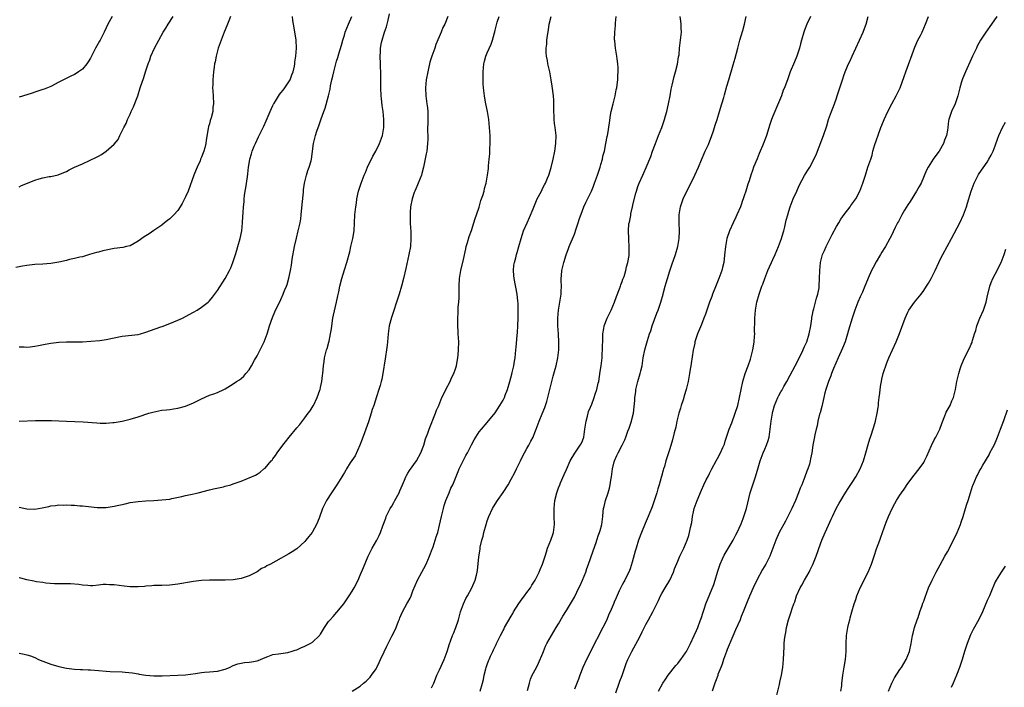
# Model space of a CAD drawing. Units: inches. Extents: x 2568000 to 2571000, y 1503000 to 1506000.
# Drawn here: x 2570507 to 2570755, y 1504604 to 1504772 of the extents above; entities that cross this region are included whole.
import ezdxf

# ---------------------------------------------------------------- set-up
doc = ezdxf.new("R2010")
doc.units = ezdxf.units.IN
doc.header["$MEASUREMENT"] = 0
doc.layers.add('LD25681503_10ft', color=72, linetype='Continuous')

msp = doc.modelspace()

# ---------------------------------------------------------------- linework, layer by layer
at = {"layer": 'LD25681503_10ft'}
for points, elevation in [([(2570560.34, 1504773), (2570559.88, 1504771.88), (2570559.41, 1504770.59), (2570558.72, 1504769), (2570557.91, 1504767), (2570557.22, 1504765), (2570556.69, 1504763), (2570556.44, 1504761.56), (2570556.3, 1504761), (2570556.16, 1504760.16), (2570556.02, 1504759), (2570555.84, 1504757), (2570555.81, 1504755.81), (2570555.8, 1504755), (2570555.87, 1504754.13), (2570555.92, 1504753), (2570556.03, 1504751), (2570555.89, 1504750.11), (2570555.82, 1504749), (2570555.44, 1504747.44), (2570555.21, 1504746.79), (2570555, 1504745.93), (2570554.77, 1504745.23), (2570554.71, 1504744.71), (2570554.17, 1504741.83), (2570554.1, 1504741), (2570553.84, 1504739.84), (2570553.6, 1504739), (2570553.41, 1504738.59), (2570553, 1504737.51), (2570552.84, 1504737.16), (2570552.78, 1504737), (2570552.62, 1504736.62), (2570551.86, 1504735), (2570551.61, 1504734.39), (2570551.07, 1504733), (2570549.62, 1504729), (2570549, 1504727.54), (2570548.74, 1504727), (2570548.14, 1504725.86), (2570547.59, 1504725), (2570547, 1504724.1), (2570545.98, 1504723), (2570545.52, 1504722.48), (2570545, 1504722.01), (2570544.45, 1504721.55), (2570543.7, 1504721), (2570543, 1504720.43), (2570541, 1504719.02), (2570539.77, 1504718.23), (2570538.54, 1504717.46), (2570537, 1504716.35), (2570535, 1504715.23), (2570534.09, 1504715), (2570533.2, 1504714.8), (2570531, 1504714.52), (2570529, 1504714.14), (2570528.11, 1504713.89), (2570527, 1504713.61), (2570526.53, 1504713.47), (2570524.77, 1504713), (2570523, 1504712.46), (2570522.33, 1504712.33), (2570521, 1504711.97), (2570519.71, 1504711.71), (2570519, 1504711.51), (2570517, 1504711.09), (2570515, 1504710.78), (2570513, 1504710.6), (2570511, 1504710.46), (2570509, 1504710.25), (2570507.92, 1504710.08), (2570506.23, 1504709.77)], 10620), ([(2570507, 1504649.35), (2570509, 1504648.91), (2570511, 1504648.89), (2570512.8, 1504649.2), (2570514.48, 1504649.52), (2570515, 1504649.67), (2570516.24, 1504649.76), (2570517, 1504649.91), (2570518.13, 1504649.87), (2570519, 1504649.96), (2570520.15, 1504649.85), (2570521, 1504649.86), (2570522.29, 1504649.71), (2570523, 1504649.67), (2570524.5, 1504649.5), (2570526.69, 1504649.31), (2570527, 1504649.29), (2570528.71, 1504649.29), (2570529, 1504649.31), (2570531, 1504649.6), (2570533.77, 1504650.23), (2570535, 1504650.49), (2570537, 1504650.81), (2570539, 1504650.99), (2570541, 1504651.06), (2570543, 1504651.16), (2570545, 1504651.41), (2570545.5, 1504651.5), (2570548.01, 1504652.01), (2570549, 1504652.26), (2570550.61, 1504652.61), (2570552.17, 1504653), (2570555, 1504653.75), (2570556.01, 1504653.99), (2570558.5, 1504654.5), (2570559, 1504654.62), (2570560.38, 1504655), (2570561, 1504655.2), (2570563, 1504655.94), (2570564.57, 1504656.57), (2570565, 1504656.71), (2570566.61, 1504657.39), (2570567, 1504657.63), (2570567.8, 1504658.2), (2570568.73, 1504659), (2570569, 1504659.2), (2570570.57, 1504661), (2570570.8, 1504661.2), (2570571, 1504661.5), (2570571.65, 1504662.35), (2570572.04, 1504663), (2570573.51, 1504665), (2570574.2, 1504665.8), (2570575.09, 1504667), (2570577, 1504669.3), (2570577.79, 1504670.21), (2570579, 1504671.83), (2570579.9, 1504673), (2570580.36, 1504673.64), (2570581.15, 1504674.85), (2570581.23, 1504675), (2570582.18, 1504677), (2570582.82, 1504678.82), (2570582.88, 1504679), (2570583, 1504679.5), (2570583.33, 1504681), (2570583.51, 1504682.49), (2570583.59, 1504683), (2570583.74, 1504685), (2570583.91, 1504686.09), (2570584.01, 1504687), (2570584.33, 1504688.33), (2570584.52, 1504689), (2570584.65, 1504689.35), (2570585.11, 1504690.89), (2570585.15, 1504691.15), (2570585.54, 1504693), (2570585.73, 1504694.27), (2570585.8, 1504695), (2570586.12, 1504697), (2570586.27, 1504697.73), (2570587.04, 1504701), (2570587.37, 1504702.63), (2570587.61, 1504703.61), (2570587.89, 1504705), (2570588.38, 1504707), (2570589, 1504709.11), (2570589.65, 1504711), (2570590.36, 1504713.64), (2570590.63, 1504715), (2570591.1, 1504717), (2570591.43, 1504719), (2570591.55, 1504721), (2570591.64, 1504723), (2570591.7, 1504723.7), (2570591.85, 1504725), (2570592.03, 1504725.97), (2570592.17, 1504727), (2570592.6, 1504729), (2570593.21, 1504731), (2570593.99, 1504733), (2570594.31, 1504733.69), (2570594.86, 1504735), (2570596.21, 1504737.79), (2570596.89, 1504739), (2570597.87, 1504741), (2570598.58, 1504743), (2570598.91, 1504745), (2570598.92, 1504747), (2570598.75, 1504749), (2570598.54, 1504750.54), (2570598.32, 1504752.32), (2570598.26, 1504753), (2570598.17, 1504755), (2570598.18, 1504756.18), (2570598.17, 1504757), (2570598.19, 1504758.19), (2570598.1, 1504761), (2570598.05, 1504763), (2570598.09, 1504764.09), (2570598.14, 1504765), (2570598.38, 1504766.38), (2570598.52, 1504767), (2570599.14, 1504769), (2570599.6, 1504770.4), (2570600.02, 1504772.02), (2570600.4, 1504773.6)], 10590), ([(2570615.07, 1504773), (2570614.31, 1504771), (2570613.83, 1504770.17), (2570613.38, 1504769), (2570612.09, 1504765.91), (2570611.79, 1504765), (2570611.05, 1504762.95), (2570610.58, 1504761.42), (2570610, 1504759), (2570609.61, 1504757), (2570609.44, 1504755), (2570609.54, 1504753), (2570609.81, 1504751), (2570609.92, 1504749.92), (2570610.04, 1504749), (2570610.04, 1504748.04), (2570610.07, 1504747), (2570610.06, 1504745.94), (2570609.99, 1504745), (2570609.97, 1504743.97), (2570610, 1504743), (2570610, 1504742), (2570609.98, 1504741), (2570609.75, 1504739), (2570609.64, 1504738.36), (2570608.95, 1504735), (2570608.55, 1504733.45), (2570608.41, 1504733), (2570608.01, 1504732.01), (2570607.62, 1504731), (2570607.44, 1504730.56), (2570607, 1504729.58), (2570606.76, 1504729), (2570606.63, 1504728.63), (2570606.09, 1504727), (2570605.69, 1504725), (2570605.6, 1504723.6), (2570605.55, 1504723), (2570605.6, 1504721), (2570605.67, 1504719.67), (2570605.73, 1504719), (2570605.75, 1504717.75), (2570605.78, 1504717), (2570605.63, 1504715), (2570605.28, 1504713), (2570605, 1504711.81), (2570604.48, 1504709.52), (2570603.93, 1504707), (2570603.43, 1504705), (2570602.84, 1504703), (2570602.17, 1504701), (2570601.34, 1504698.66), (2570600.84, 1504697.16), (2570600.3, 1504695), (2570600.06, 1504693), (2570599.89, 1504691), (2570599.8, 1504690.2), (2570599.62, 1504689), (2570599.33, 1504687.33), (2570599.27, 1504686.73), (2570598.72, 1504683), (2570598.42, 1504681.58), (2570598.28, 1504681), (2570598.01, 1504680.01), (2570597.71, 1504679), (2570597.11, 1504677.11), (2570596.41, 1504675), (2570596.04, 1504673.96), (2570595.78, 1504673), (2570595.11, 1504670.89), (2570594.44, 1504669), (2570594.1, 1504668.1), (2570593.52, 1504666.48), (2570592.91, 1504665), (2570591.68, 1504662.32), (2570590.5, 1504660.5), (2570589.57, 1504659), (2570589.36, 1504658.64), (2570589, 1504658.07), (2570588.62, 1504657.38), (2570588.36, 1504657), (2570587.09, 1504655), (2570585.77, 1504653), (2570584.51, 1504651), (2570583.98, 1504650.02), (2570583.52, 1504649), (2570582.61, 1504646.61), (2570581.95, 1504645), (2570581, 1504643.13), (2570580.92, 1504643), (2570580.03, 1504641.97), (2570579.28, 1504641), (2570579, 1504640.69), (2570577, 1504638.89), (2570575.86, 1504638.14), (2570575, 1504637.56), (2570571.74, 1504635.74), (2570570.35, 1504635), (2570569.44, 1504634.56), (2570569, 1504634.27), (2570568.13, 1504633.87), (2570567, 1504633.08), (2570565, 1504632.05), (2570563.52, 1504631.52), (2570563, 1504631.36), (2570561, 1504631.02), (2570559, 1504630.93), (2570557, 1504630.95), (2570555, 1504630.99), (2570553, 1504630.91), (2570551, 1504630.65), (2570547, 1504629.97), (2570545, 1504629.72), (2570543, 1504629.61), (2570541.61, 1504629.61), (2570541, 1504629.59), (2570540.48, 1504629.52), (2570539, 1504629.46), (2570538.6, 1504629.4), (2570537, 1504629.28), (2570535, 1504629.29), (2570533.48, 1504629.48), (2570531, 1504629.81), (2570529.81, 1504629.81), (2570529, 1504629.86), (2570528.17, 1504629.83), (2570527, 1504629.67), (2570525.57, 1504629.57), (2570525, 1504629.56), (2570524.36, 1504629.64), (2570523, 1504629.74), (2570522.12, 1504629.88), (2570519.94, 1504630.06), (2570519, 1504630.07), (2570517, 1504630.04), (2570515.96, 1504630.04), (2570513.78, 1504630.22), (2570513, 1504630.36), (2570511.43, 1504630.57), (2570510.74, 1504630.74), (2570509, 1504631.03), (2570507.46, 1504631.46), (2570507, 1504631.58)], 10580), ([(2570507, 1504612.6), (2570508.34, 1504612.34), (2570509, 1504612.19), (2570509.89, 1504611.89), (2570511, 1504611.45), (2570511.93, 1504611), (2570513, 1504610.55), (2570515, 1504609.8), (2570517, 1504609.21), (2570519, 1504608.78), (2570521, 1504608.52), (2570522.46, 1504608.46), (2570523, 1504608.42), (2570524.39, 1504608.39), (2570525, 1504608.36), (2570527, 1504608.22), (2570529, 1504608.03), (2570529.97, 1504607.96), (2570533, 1504607.84), (2570533.79, 1504607.79), (2570535.59, 1504607.59), (2570537, 1504607.34), (2570537.31, 1504607.31), (2570539, 1504607.06), (2570541, 1504606.9), (2570543.12, 1504606.88), (2570547.01, 1504606.99), (2570549, 1504607.12), (2570551.47, 1504607.47), (2570553, 1504607.74), (2570553.76, 1504607.76), (2570555, 1504607.88), (2570557, 1504608.02), (2570559, 1504608.55), (2570560.06, 1504609), (2570561, 1504609.45), (2570562.14, 1504609.86), (2570563, 1504610.07), (2570563.79, 1504610.21), (2570565, 1504610.3), (2570565.58, 1504610.42), (2570567, 1504610.67), (2570567.24, 1504610.76), (2570569, 1504611.49), (2570569.73, 1504611.73), (2570571, 1504612.22), (2570572.4, 1504612.4), (2570573, 1504612.53), (2570574.76, 1504612.76), (2570575, 1504612.8), (2570575.62, 1504613), (2570576.64, 1504613.36), (2570577, 1504613.45), (2570578.05, 1504613.95), (2570579, 1504614.32), (2570580.38, 1504615), (2570581, 1504615.38), (2570582.74, 1504617), (2570582.85, 1504617.15), (2570583, 1504617.39), (2570583.97, 1504619), (2570585, 1504620.52), (2570585.38, 1504621), (2570586.17, 1504621.83), (2570587.12, 1504622.88), (2570588.87, 1504625), (2570589.72, 1504626.28), (2570590.24, 1504627), (2570591, 1504628.22), (2570591.46, 1504629), (2570592.45, 1504631), (2570593, 1504632.23), (2570593.83, 1504634.17), (2570595.02, 1504637), (2570595.67, 1504638.33), (2570596.03, 1504639), (2570597.16, 1504641), (2570597.76, 1504642.24), (2570598.08, 1504643), (2570598.69, 1504644.69), (2570599.42, 1504646.58), (2570599.57, 1504647), (2570600.58, 1504649), (2570601, 1504649.63), (2570601.49, 1504650.51), (2570601.71, 1504651), (2570602.79, 1504653), (2570603, 1504653.46), (2570603.62, 1504655), (2570604.13, 1504656.13), (2570604.48, 1504657), (2570604.65, 1504657.35), (2570605, 1504657.89), (2570605.42, 1504658.58), (2570607.18, 1504661), (2570608.29, 1504663), (2570609.03, 1504665), (2570609.47, 1504666.53), (2570610.03, 1504668.03), (2570610.34, 1504669), (2570611.94, 1504673), (2570612.23, 1504673.77), (2570612.78, 1504675), (2570613.59, 1504677), (2570614.2, 1504678.2), (2570614.56, 1504679), (2570615.64, 1504681), (2570616.04, 1504681.96), (2570616.6, 1504683), (2570617, 1504684.19), (2570617.25, 1504685), (2570617.48, 1504686.52), (2570617.6, 1504687), (2570617.69, 1504687.69), (2570617.78, 1504689), (2570617.81, 1504691), (2570617.72, 1504693), (2570617.59, 1504695.59), (2570617.58, 1504697), (2570617.71, 1504698.29), (2570617.71, 1504699.71), (2570617.85, 1504701), (2570617.92, 1504702.08), (2570617.9, 1504703.9), (2570617.91, 1504705), (2570618, 1504707), (2570618.32, 1504709), (2570619, 1504711.75), (2570619.58, 1504714.42), (2570619.73, 1504715), (2570620.04, 1504716.04), (2570620.44, 1504717.56), (2570621, 1504719.08), (2570621.62, 1504721), (2570621.94, 1504722.06), (2570622.3, 1504723), (2570622.95, 1504724.95), (2570623.4, 1504726.6), (2570623.58, 1504727), (2570623.9, 1504727.9), (2570624.2, 1504729), (2570624.35, 1504729.65), (2570624.71, 1504731), (2570625.06, 1504733), (2570625.29, 1504734.71), (2570625.34, 1504735.34), (2570625.51, 1504737), (2570625.63, 1504738.37), (2570625.65, 1504739.65), (2570625.73, 1504741), (2570625.75, 1504742.25), (2570625.72, 1504743), (2570625.6, 1504745), (2570625.39, 1504747), (2570625.07, 1504749), (2570624.66, 1504751), (2570624.42, 1504752.42), (2570624.3, 1504753), (2570624.08, 1504755), (2570624, 1504756), (2570623.96, 1504757), (2570623.98, 1504758.02), (2570623.96, 1504759), (2570624.18, 1504761), (2570624.33, 1504761.67), (2570624.69, 1504763), (2570625, 1504763.77), (2570626, 1504766), (2570626.37, 1504767), (2570626.84, 1504768.84), (2570626.92, 1504769.08), (2570627, 1504769.5), (2570627.51, 1504771.51), (2570627.98, 1504773)], 10570), ([(2570530.44, 1504773), (2570529.42, 1504771), (2570529, 1504770.07), (2570528.49, 1504769), (2570527.42, 1504767), (2570527.26, 1504766.74), (2570526.27, 1504765), (2570525, 1504762.44), (2570524.46, 1504761.54), (2570524.08, 1504761), (2570523, 1504759.72), (2570522.01, 1504759), (2570521.4, 1504758.6), (2570521, 1504758.36), (2570520.07, 1504757.93), (2570518.19, 1504757), (2570517, 1504756.38), (2570515, 1504755.37), (2570513.33, 1504754.67), (2570513, 1504754.55), (2570511, 1504753.88), (2570510.32, 1504753.68), (2570509, 1504753.24), (2570507, 1504752.63)], 10640), ([(2570507, 1504730.06), (2570507.64, 1504730.36), (2570509.18, 1504731), (2570511, 1504731.73), (2570512.05, 1504732.05), (2570513, 1504732.31), (2570514.63, 1504732.63), (2570515, 1504732.68), (2570516.91, 1504733.09), (2570517, 1504733.12), (2570519, 1504733.95), (2570519.68, 1504734.32), (2570520.99, 1504735), (2570523, 1504735.88), (2570526.51, 1504737.49), (2570527, 1504737.81), (2570527.83, 1504738.17), (2570529, 1504739), (2570531, 1504740.78), (2570532.02, 1504741.98), (2570532.41, 1504743), (2570533, 1504744.13), (2570533.39, 1504745), (2570533.97, 1504746.03), (2570534.33, 1504747), (2570535, 1504748.4), (2570535.27, 1504749), (2570535.83, 1504750.17), (2570536.91, 1504753), (2570537.56, 1504755), (2570538.44, 1504757.56), (2570538.92, 1504759), (2570539.54, 1504761), (2570539.94, 1504762.06), (2570540.26, 1504763), (2570541.14, 1504765), (2570542.2, 1504767), (2570543.35, 1504769), (2570544, 1504770), (2570544.6, 1504771), (2570545.82, 1504773)], 10630), ([(2570507, 1504689.73), (2570508.27, 1504689.73), (2570509, 1504689.7), (2570509.78, 1504689.78), (2570511, 1504689.94), (2570511.9, 1504690.1), (2570513.61, 1504690.39), (2570515, 1504690.64), (2570517, 1504690.91), (2570519.01, 1504691.01), (2570521, 1504691), (2570523, 1504691.02), (2570525.14, 1504691.14), (2570527.37, 1504691.37), (2570529, 1504691.63), (2570531, 1504692.03), (2570533, 1504692.41), (2570537, 1504692.85), (2570537.61, 1504693), (2570538.68, 1504693.32), (2570539, 1504693.42), (2570540.11, 1504693.89), (2570542.76, 1504694.76), (2570543.1, 1504694.9), (2570545, 1504695.59), (2570546.01, 1504696.01), (2570547, 1504696.44), (2570548.18, 1504697), (2570549, 1504697.41), (2570551, 1504698.48), (2570551.93, 1504699), (2570553, 1504699.7), (2570554.64, 1504701), (2570555, 1504701.35), (2570555.75, 1504702.25), (2570557, 1504703.91), (2570559, 1504706.93), (2570560.08, 1504709), (2570560.37, 1504709.63), (2570560.93, 1504711), (2570561.56, 1504713), (2570561.89, 1504714.11), (2570562.18, 1504715), (2570562.77, 1504717), (2570563.16, 1504719), (2570563.34, 1504721), (2570563.43, 1504722.57), (2570563.47, 1504723.47), (2570563.57, 1504725), (2570563.71, 1504726.29), (2570563.76, 1504727), (2570563.87, 1504727.87), (2570564.04, 1504729), (2570564.19, 1504729.81), (2570564.56, 1504732.56), (2570564.69, 1504733.31), (2570564.86, 1504735), (2570565, 1504735.97), (2570565.17, 1504737), (2570565.6, 1504738.4), (2570565.77, 1504739), (2570566.26, 1504740.26), (2570566.58, 1504741), (2570567.37, 1504742.63), (2570567.52, 1504743), (2570568.68, 1504745.32), (2570569.31, 1504746.69), (2570570.29, 1504749), (2570571, 1504750.57), (2570571.14, 1504750.86), (2570571.22, 1504751), (2570571.62, 1504751.62), (2570572.68, 1504753.32), (2570573, 1504753.71), (2570573.56, 1504754.44), (2570574.01, 1504755), (2570575.33, 1504757), (2570575.76, 1504758.24), (2570576.1, 1504759), (2570576.44, 1504760.44), (2570576.5, 1504761), (2570576.51, 1504761.49), (2570576.8, 1504763), (2570576.97, 1504765), (2570576.84, 1504767), (2570576.59, 1504768.59), (2570576.51, 1504769), (2570576.44, 1504769.57), (2570576.19, 1504771), (2570575.99, 1504771.99), (2570575.93, 1504773)], 10610), ([(2570507, 1504671.04), (2570511.18, 1504671.18), (2570513.22, 1504671.22), (2570515.17, 1504671.17), (2570517.07, 1504671.07), (2570519, 1504671), (2570521.05, 1504670.95), (2570523.13, 1504670.87), (2570526.62, 1504670.62), (2570527.45, 1504670.55), (2570529, 1504670.53), (2570530.66, 1504670.66), (2570531, 1504670.67), (2570533, 1504671.03), (2570535, 1504671.56), (2570537, 1504672.14), (2570539.68, 1504673), (2570540.7, 1504673.3), (2570543, 1504673.75), (2570544.15, 1504673.85), (2570545, 1504673.99), (2570545.91, 1504674.09), (2570547, 1504674.26), (2570549, 1504674.78), (2570551, 1504675.66), (2570553, 1504676.68), (2570555, 1504677.53), (2570556.09, 1504677.91), (2570557, 1504678.26), (2570558.61, 1504679), (2570559, 1504679.19), (2570561, 1504680.39), (2570561.85, 1504681), (2570562.55, 1504681.45), (2570563, 1504681.8), (2570563.64, 1504682.36), (2570564.18, 1504683), (2570565, 1504683.98), (2570565.62, 1504685), (2570566.35, 1504686.35), (2570567, 1504687.49), (2570568.21, 1504689.79), (2570568.75, 1504691), (2570569.52, 1504693), (2570569.89, 1504694.11), (2570570.14, 1504695), (2570570.86, 1504697.14), (2570571.47, 1504698.53), (2570573, 1504701.65), (2570573.59, 1504703), (2570573.95, 1504703.95), (2570574.4, 1504705), (2570574.56, 1504705.44), (2570575, 1504707.01), (2570575.41, 1504709), (2570575.64, 1504710.36), (2570575.87, 1504711.87), (2570576.46, 1504715), (2570576.9, 1504717.1), (2570577.36, 1504719), (2570577.83, 1504721), (2570578, 1504722), (2570578.13, 1504723), (2570578.37, 1504725.63), (2570578.71, 1504728.71), (2570578.73, 1504729.27), (2570578.98, 1504731), (2570579.47, 1504733), (2570579.82, 1504734.18), (2570580.15, 1504735), (2570580.59, 1504736.59), (2570580.69, 1504737), (2570581.26, 1504741), (2570581.75, 1504743), (2570582.07, 1504744.07), (2570582.4, 1504745), (2570582.6, 1504745.4), (2570583.09, 1504746.91), (2570583.15, 1504747.15), (2570583.81, 1504749), (2570584.15, 1504749.85), (2570584.98, 1504753.02), (2570585.38, 1504754.62), (2570585.51, 1504755.51), (2570585.87, 1504757), (2570586.1, 1504757.9), (2570586.31, 1504759), (2570586.74, 1504760.74), (2570587, 1504761.69), (2570587.33, 1504762.67), (2570587.57, 1504763.57), (2570588.24, 1504765.76), (2570588.59, 1504767), (2570589, 1504768.29), (2570589.23, 1504769), (2570590.03, 1504771), (2570590.86, 1504773)], 10600), ([(2570591, 1504603.04), (2570593, 1504604.3), (2570593.84, 1504605), (2570594.49, 1504605.51), (2570595, 1504605.99), (2570595.47, 1504606.53), (2570595.85, 1504607), (2570597, 1504608.65), (2570597.2, 1504609), (2570597.75, 1504610.25), (2570598.13, 1504611), (2570599, 1504612.92), (2570599.67, 1504614.33), (2570601, 1504616.82), (2570601.75, 1504618.25), (2570602.06, 1504619), (2570602.66, 1504620.66), (2570602.87, 1504621.13), (2570603, 1504621.5), (2570603.63, 1504623), (2570604.85, 1504625.15), (2570605, 1504625.45), (2570605.55, 1504626.45), (2570605.8, 1504627), (2570606.26, 1504628.26), (2570607.43, 1504631), (2570608.53, 1504633), (2570609, 1504633.93), (2570609.62, 1504635), (2570610.49, 1504637), (2570611, 1504638.32), (2570611.36, 1504639.36), (2570611.91, 1504641), (2570612.15, 1504641.85), (2570612.55, 1504643), (2570613, 1504644.85), (2570613.44, 1504647), (2570613.95, 1504649), (2570614.19, 1504649.81), (2570614.59, 1504651), (2570615.39, 1504653), (2570615.87, 1504654.13), (2570616.31, 1504655), (2570617, 1504656.62), (2570617.68, 1504658.32), (2570617.94, 1504659), (2570619, 1504661.2), (2570619.63, 1504662.37), (2570620, 1504663), (2570621, 1504665.06), (2570621.69, 1504666.31), (2570622.11, 1504667), (2570623, 1504668.32), (2570623.52, 1504669), (2570625, 1504670.7), (2570627, 1504673.11), (2570628.2, 1504675), (2570629, 1504676.29), (2570629.34, 1504677), (2570629.53, 1504677.53), (2570630.11, 1504679), (2570630.69, 1504681), (2570631.17, 1504682.83), (2570631.31, 1504683.31), (2570631.7, 1504685), (2570631.86, 1504686.14), (2570632.02, 1504687), (2570632.23, 1504689), (2570632.32, 1504689.68), (2570632.59, 1504692.59), (2570632.67, 1504693.33), (2570632.74, 1504695), (2570632.78, 1504697), (2570632.8, 1504699), (2570632.78, 1504700.78), (2570632.72, 1504701.28), (2570632.55, 1504703), (2570631.78, 1504707), (2570631.74, 1504707.74), (2570631.63, 1504709), (2570631.72, 1504710.28), (2570631.84, 1504711), (2570632.18, 1504712.18), (2570632.37, 1504713), (2570632.51, 1504713.49), (2570633, 1504714.99), (2570633.52, 1504717), (2570633.87, 1504718.13), (2570634.18, 1504719), (2570635.05, 1504721), (2570635.68, 1504722.32), (2570636.54, 1504724.54), (2570637.61, 1504727), (2570638.65, 1504729), (2570639, 1504729.76), (2570639.42, 1504730.57), (2570639.69, 1504731), (2570640.2, 1504732.21), (2570640.52, 1504733), (2570641.11, 1504734.89), (2570641.6, 1504737), (2570642.02, 1504739), (2570642.32, 1504741), (2570642.37, 1504743), (2570642.15, 1504745), (2570641.98, 1504746.02), (2570641.87, 1504747), (2570641.87, 1504747.87), (2570641.77, 1504749), (2570641.77, 1504750.23), (2570641.82, 1504751), (2570641.8, 1504751.8), (2570641.72, 1504753), (2570641.39, 1504755.39), (2570641.13, 1504757), (2570640.77, 1504759), (2570640.29, 1504761), (2570640.16, 1504761.84), (2570639.92, 1504763), (2570639.85, 1504763.85), (2570639.87, 1504765), (2570640.02, 1504765.98), (2570640.06, 1504767), (2570640.19, 1504768.19), (2570640.43, 1504769.57), (2570640.63, 1504771), (2570641.09, 1504773)], 10560), ([(2570611, 1504603.83), (2570611.51, 1504605), (2570611.93, 1504606.07), (2570612.33, 1504607), (2570613, 1504608.4), (2570614.16, 1504611), (2570614.92, 1504613), (2570615, 1504613.26), (2570615.37, 1504614.63), (2570615.84, 1504615.84), (2570616.27, 1504617), (2570616.5, 1504617.5), (2570617.1, 1504619), (2570617.74, 1504621), (2570618.01, 1504621.99), (2570618.3, 1504623), (2570619, 1504624.96), (2570619.63, 1504626.37), (2570620.01, 1504627), (2570621.09, 1504629), (2570622, 1504631), (2570622.26, 1504632.26), (2570622.48, 1504633), (2570622.57, 1504633.43), (2570622.88, 1504636.88), (2570623.19, 1504638.81), (2570623.25, 1504639.25), (2570623.67, 1504641), (2570623.97, 1504642.03), (2570624.18, 1504643), (2570624.72, 1504645), (2570625, 1504645.88), (2570625.39, 1504647), (2570626.31, 1504649), (2570626.56, 1504649.44), (2570627.57, 1504651), (2570628.99, 1504653.01), (2570630.24, 1504655), (2570631, 1504656.39), (2570631.94, 1504658.06), (2570632.4, 1504659), (2570633, 1504660.15), (2570633.38, 1504661), (2570633.92, 1504662.08), (2570634.39, 1504663), (2570635, 1504664.1), (2570635.52, 1504665), (2570635.99, 1504666.01), (2570636.55, 1504667), (2570637, 1504668.18), (2570637.34, 1504669), (2570638.09, 1504671), (2570638.83, 1504672.83), (2570639.52, 1504674.48), (2570639.71, 1504675), (2570639.99, 1504675.99), (2570640.31, 1504677), (2570640.77, 1504679), (2570641.25, 1504681), (2570641.63, 1504682.37), (2570642.15, 1504684.15), (2570642.38, 1504685), (2570642.81, 1504687), (2570643.02, 1504689), (2570643.05, 1504690.95), (2570642.95, 1504693), (2570642.82, 1504695), (2570642.8, 1504697), (2570642.98, 1504699), (2570643.34, 1504701), (2570643.62, 1504703), (2570643.67, 1504703.67), (2570643.69, 1504705), (2570643.61, 1504706.39), (2570643.65, 1504707), (2570643.74, 1504707.74), (2570643.8, 1504709), (2570644.27, 1504711), (2570644.89, 1504712.89), (2570645.52, 1504714.48), (2570645.69, 1504715), (2570647, 1504718.17), (2570647.45, 1504719.45), (2570647.95, 1504721), (2570648.18, 1504721.82), (2570649, 1504724.06), (2570649.36, 1504725), (2570649.88, 1504726.12), (2570651.29, 1504729), (2570651.79, 1504730.21), (2570652.08, 1504731), (2570652.78, 1504733), (2570653.44, 1504735), (2570653.64, 1504735.64), (2570654.02, 1504737), (2570654.18, 1504737.82), (2570654.52, 1504739), (2570654.93, 1504740.93), (2570655.24, 1504742.76), (2570655.31, 1504743), (2570655.38, 1504743.38), (2570655.83, 1504746.17), (2570656.1, 1504748.1), (2570656.26, 1504749), (2570656.71, 1504751), (2570657.21, 1504753), (2570657.5, 1504754.5), (2570657.63, 1504755), (2570657.78, 1504755.78), (2570657.92, 1504757), (2570657.92, 1504758.08), (2570658.01, 1504759), (2570658.02, 1504760.02), (2570657.92, 1504761), (2570657.72, 1504762.28), (2570657.67, 1504763), (2570657.31, 1504765), (2570657.15, 1504766.85), (2570657.11, 1504767.11), (2570657.17, 1504769), (2570657.31, 1504770.69), (2570657.31, 1504771), (2570657.32, 1504771.32), (2570657.49, 1504773)], 10550), ([(2570623.24, 1504603), (2570623.81, 1504605), (2570624.06, 1504605.94), (2570624.26, 1504607), (2570624.63, 1504608.63), (2570624.73, 1504609), (2570625, 1504609.75), (2570625.36, 1504610.64), (2570625.46, 1504611), (2570625.84, 1504611.84), (2570626.41, 1504613), (2570626.61, 1504613.39), (2570627, 1504614.24), (2570627.26, 1504614.74), (2570627.36, 1504615), (2570627.67, 1504615.67), (2570628.33, 1504617), (2570629, 1504618.29), (2570629.26, 1504618.74), (2570629.38, 1504619), (2570631, 1504621.9), (2570631.43, 1504622.57), (2570631.66, 1504623), (2570632.93, 1504625.07), (2570633.78, 1504626.22), (2570634.43, 1504627), (2570635, 1504627.84), (2570635.89, 1504629), (2570636.26, 1504629.74), (2570637.11, 1504631), (2570638.08, 1504633), (2570638.34, 1504633.66), (2570638.94, 1504635), (2570639.58, 1504637), (2570639.9, 1504638.1), (2570640.23, 1504639), (2570641.06, 1504641), (2570641.54, 1504642.46), (2570641.73, 1504643), (2570641.96, 1504645), (2570641.88, 1504647), (2570641.89, 1504647.89), (2570641.86, 1504649), (2570641.95, 1504650.05), (2570642.07, 1504651), (2570642.56, 1504653), (2570643, 1504654.2), (2570643.28, 1504655), (2570643.51, 1504655.51), (2570644.41, 1504657.59), (2570645, 1504658.85), (2570645.93, 1504661), (2570647.07, 1504662.93), (2570648.46, 1504665), (2570648.66, 1504665.34), (2570649, 1504666.08), (2570649.31, 1504667), (2570649.63, 1504669), (2570649.91, 1504671), (2570650.24, 1504672.24), (2570650.41, 1504673), (2570650.55, 1504673.45), (2570651, 1504674.51), (2570651.33, 1504675.33), (2570651.96, 1504677), (2570652.18, 1504677.81), (2570652.59, 1504679), (2570653, 1504680.56), (2570653.09, 1504681), (2570653.5, 1504683.5), (2570653.69, 1504685), (2570653.93, 1504687), (2570653.99, 1504687.99), (2570654.09, 1504689), (2570654.15, 1504692.15), (2570654.15, 1504693), (2570654.38, 1504694.38), (2570654.47, 1504695), (2570655.26, 1504697), (2570655.83, 1504698.17), (2570656.22, 1504699), (2570657.06, 1504701), (2570657.57, 1504702.43), (2570658.33, 1504704.33), (2570658.56, 1504705), (2570658.65, 1504705.35), (2570659, 1504706.18), (2570659.21, 1504706.79), (2570659.48, 1504707.48), (2570659.96, 1504709), (2570660.13, 1504709.87), (2570660.48, 1504711), (2570660.76, 1504712.76), (2570660.78, 1504713), (2570660.77, 1504713.23), (2570660.81, 1504715), (2570660.7, 1504716.7), (2570660.66, 1504717), (2570660.57, 1504719), (2570660.72, 1504720.72), (2570660.77, 1504721), (2570660.83, 1504721.17), (2570661.17, 1504722.83), (2570661.23, 1504723.23), (2570661.65, 1504725), (2570661.82, 1504725.82), (2570662.48, 1504728.48), (2570662.62, 1504729), (2570663, 1504730.17), (2570663.3, 1504731), (2570664.18, 1504733), (2570664.44, 1504733.56), (2570665.06, 1504734.94), (2570666.27, 1504737.73), (2570666.68, 1504739), (2570667.38, 1504741), (2570668.16, 1504743), (2570668.97, 1504745), (2570669.51, 1504746.49), (2570669.67, 1504747), (2570669.91, 1504747.91), (2570670.23, 1504749), (2570670.69, 1504751), (2570671.1, 1504753), (2570671.38, 1504754.62), (2570671.65, 1504755.65), (2570672.11, 1504757.89), (2570672.46, 1504759), (2570672.97, 1504760.97), (2570673.23, 1504762.77), (2570673.34, 1504763.34), (2570673.48, 1504765), (2570673.75, 1504767), (2570673.94, 1504769), (2570673.87, 1504770.13), (2570673.86, 1504771), (2570673.83, 1504771.83), (2570673.61, 1504773)], 10540), ([(2570635.19, 1504603.19), (2570635.64, 1504605), (2570635.94, 1504606.06), (2570636.35, 1504607), (2570637.41, 1504609), (2570637.94, 1504610.06), (2570639, 1504612.59), (2570639.15, 1504613), (2570639.7, 1504614.3), (2570640.03, 1504615), (2570641.17, 1504617), (2570642.38, 1504619), (2570643, 1504620), (2570644.08, 1504621.92), (2570645, 1504623.33), (2570646.03, 1504625), (2570647, 1504626.67), (2570647.12, 1504626.88), (2570648.12, 1504629), (2570648.39, 1504629.61), (2570649.03, 1504631), (2570649.84, 1504633), (2570650.13, 1504633.87), (2570650.55, 1504635), (2570651, 1504636.42), (2570651.67, 1504638.33), (2570652.43, 1504640.43), (2570652.62, 1504641), (2570652.7, 1504641.3), (2570653, 1504642.16), (2570653.32, 1504643), (2570653.47, 1504643.47), (2570653.89, 1504645), (2570654.15, 1504647), (2570654.25, 1504648.25), (2570654.34, 1504649), (2570654.47, 1504649.53), (2570654.78, 1504651), (2570655.46, 1504653), (2570655.82, 1504654.18), (2570655.99, 1504655), (2570656.14, 1504656.14), (2570656.29, 1504657), (2570656.57, 1504659), (2570657, 1504660.74), (2570657.07, 1504661), (2570657.67, 1504662.33), (2570657.98, 1504663), (2570659, 1504664.94), (2570659.69, 1504666.31), (2570659.93, 1504667), (2570660.48, 1504668.48), (2570660.78, 1504669.22), (2570661.38, 1504671), (2570661.46, 1504671.46), (2570661.83, 1504673), (2570662.21, 1504676.21), (2570662.21, 1504677), (2570662.43, 1504678.43), (2570662.44, 1504679), (2570662.93, 1504681), (2570663.58, 1504683), (2570663.73, 1504683.73), (2570664.04, 1504685), (2570664.34, 1504687), (2570664.71, 1504689), (2570665.38, 1504691.38), (2570665.91, 1504693), (2570666.2, 1504693.8), (2570666.57, 1504695), (2570667.76, 1504698.24), (2570668.06, 1504699), (2570668.74, 1504701), (2570669.34, 1504703), (2570669.45, 1504703.45), (2570669.86, 1504705), (2570670.12, 1504705.88), (2570670.41, 1504707), (2570671, 1504708.9), (2570671.56, 1504710.44), (2570672.44, 1504713), (2570673, 1504715), (2570673.34, 1504717), (2570673.42, 1504719), (2570673.36, 1504721), (2570673.39, 1504723), (2570673.72, 1504725), (2570674.41, 1504727), (2570675.35, 1504729), (2570675.91, 1504730.09), (2570677.3, 1504733), (2570678.21, 1504735), (2570679, 1504736.84), (2570679.97, 1504739), (2570680.73, 1504740.73), (2570681.62, 1504743), (2570681.95, 1504743.95), (2570682.29, 1504745), (2570682.44, 1504745.56), (2570682.93, 1504747), (2570683.57, 1504749), (2570684.17, 1504751), (2570684.6, 1504752.6), (2570684.79, 1504753.21), (2570685.43, 1504755.43), (2570685.91, 1504757), (2570687, 1504760.83), (2570687.5, 1504762.5), (2570688.17, 1504765), (2570688.33, 1504765.67), (2570688.69, 1504767), (2570689, 1504768.12), (2570689.43, 1504769.43), (2570689.87, 1504771), (2570690.22, 1504773)], 10530), ([(2570706.49, 1504773), (2570705.57, 1504771), (2570705, 1504769.53), (2570704.77, 1504769), (2570704.18, 1504767), (2570703.93, 1504766.07), (2570703.7, 1504765), (2570703.05, 1504763), (2570702.42, 1504761.58), (2570701.37, 1504759), (2570700.74, 1504757.26), (2570699.89, 1504755), (2570699.62, 1504754.38), (2570699.13, 1504753), (2570697.94, 1504750.06), (2570697.46, 1504749), (2570697, 1504747.83), (2570696.65, 1504747), (2570696.26, 1504745.74), (2570695.38, 1504743), (2570695.26, 1504742.74), (2570694.36, 1504740.36), (2570693.77, 1504739), (2570693.52, 1504738.48), (2570693, 1504737.08), (2570692.15, 1504735), (2570691.86, 1504734.14), (2570691.43, 1504733), (2570691, 1504731.58), (2570690.69, 1504730.69), (2570690.18, 1504729), (2570689.78, 1504727.78), (2570689.51, 1504727), (2570689.36, 1504726.64), (2570689, 1504725.56), (2570688.8, 1504725), (2570687.94, 1504723), (2570687.62, 1504722.38), (2570686.98, 1504721.02), (2570686.07, 1504719), (2570685.4, 1504717), (2570685.02, 1504715), (2570684.82, 1504712.82), (2570684.61, 1504711), (2570684.26, 1504709.74), (2570684.13, 1504709), (2570683.65, 1504707.65), (2570683.39, 1504707), (2570682.68, 1504705.32), (2570681.78, 1504703), (2570681.59, 1504702.41), (2570681.04, 1504701), (2570680.31, 1504699), (2570680.02, 1504697.98), (2570679.6, 1504697), (2570679, 1504695.4), (2570678.03, 1504693), (2570677.35, 1504691), (2570677.3, 1504690.7), (2570676.9, 1504688.9), (2570676.42, 1504685.58), (2570676.29, 1504685), (2570676.14, 1504684.14), (2570675.97, 1504683), (2570675.64, 1504681), (2570675.16, 1504679), (2570674.63, 1504677.37), (2570674.55, 1504677), (2570674.36, 1504676.36), (2570673.92, 1504675), (2570673.72, 1504674.28), (2570673.31, 1504673), (2570672.8, 1504671), (2570672.5, 1504669.5), (2570672.09, 1504668.09), (2570671.71, 1504666.29), (2570671, 1504664.09), (2570670.68, 1504663), (2570670.04, 1504661), (2570669.64, 1504659.64), (2570669.43, 1504659), (2570669.31, 1504658.69), (2570668.9, 1504657.1), (2570668.85, 1504656.85), (2570668.35, 1504655), (2570668.01, 1504653.99), (2570667.78, 1504653), (2570667.17, 1504651.17), (2570666.54, 1504649.46), (2570666.39, 1504649), (2570665.58, 1504647), (2570664.77, 1504645.23), (2570663.86, 1504643), (2570663.14, 1504641), (2570662.5, 1504639), (2570662.3, 1504638.3), (2570661.51, 1504635.51), (2570661.31, 1504634.69), (2570661, 1504633.83), (2570660.67, 1504633), (2570660.35, 1504632.35), (2570659.66, 1504631), (2570659.42, 1504630.58), (2570659, 1504629.76), (2570658.72, 1504629.28), (2570658.29, 1504628.29), (2570657.47, 1504626.53), (2570657, 1504625.4), (2570656.87, 1504625.13), (2570656.72, 1504624.72), (2570655.95, 1504623), (2570655.64, 1504622.36), (2570655.11, 1504621), (2570654.15, 1504619), (2570653.75, 1504618.25), (2570653.15, 1504617), (2570652.08, 1504615), (2570651, 1504612.89), (2570650, 1504611), (2570649.13, 1504609), (2570648.32, 1504607), (2570648, 1504606), (2570647, 1504603.52)], 10520), ([(2570657.38, 1504602.62), (2570658.29, 1504605), (2570658.45, 1504605.55), (2570659, 1504606.97), (2570659.69, 1504609), (2570660.04, 1504609.96), (2570660.48, 1504611), (2570661.48, 1504613), (2570663, 1504615.74), (2570663.67, 1504617), (2570664.08, 1504617.92), (2570665, 1504619.77), (2570665.64, 1504621), (2570666.74, 1504623), (2570667, 1504623.5), (2570667.76, 1504625), (2570668.13, 1504625.87), (2570668.67, 1504627), (2570669, 1504627.63), (2570669.83, 1504629), (2570671, 1504631), (2570671.92, 1504633), (2570672.21, 1504633.79), (2570673, 1504635.77), (2570673.56, 1504637), (2570674.02, 1504637.98), (2570674.54, 1504639), (2570675, 1504640), (2570675.41, 1504641), (2570675.82, 1504642.18), (2570676.02, 1504643), (2570676.21, 1504644.21), (2570676.53, 1504645.47), (2570676.73, 1504647), (2570677, 1504648.2), (2570677.19, 1504649), (2570677.92, 1504651), (2570679, 1504653.67), (2570679.62, 1504655), (2570680.2, 1504656.2), (2570680.73, 1504657.27), (2570681, 1504657.85), (2570681.64, 1504659), (2570682.72, 1504661), (2570683, 1504661.6), (2570683.78, 1504663), (2570684.34, 1504664.35), (2570684.76, 1504665.24), (2570685, 1504665.97), (2570685.3, 1504667), (2570685.95, 1504669), (2570686.62, 1504670.62), (2570687.53, 1504673), (2570688.14, 1504675), (2570688.62, 1504677), (2570688.98, 1504679), (2570689.39, 1504681), (2570690, 1504683), (2570690.75, 1504685), (2570691.35, 1504686.65), (2570691.46, 1504687), (2570691.95, 1504689), (2570692.07, 1504689.93), (2570692.26, 1504691), (2570692.38, 1504692.38), (2570692.41, 1504693), (2570692.4, 1504693.6), (2570692.44, 1504696.44), (2570692.42, 1504697), (2570692.61, 1504699), (2570692.98, 1504701), (2570693.54, 1504703), (2570693.8, 1504703.8), (2570694.22, 1504705), (2570694.45, 1504705.55), (2570694.97, 1504707), (2570695.75, 1504709), (2570696.14, 1504709.86), (2570696.63, 1504711), (2570697, 1504711.77), (2570697.56, 1504713), (2570697.98, 1504714.02), (2570698.45, 1504715), (2570699.18, 1504717), (2570699.55, 1504718.45), (2570699.74, 1504719), (2570700, 1504720), (2570700.36, 1504721.64), (2570700.73, 1504723), (2570701, 1504723.92), (2570701.35, 1504725), (2570702.13, 1504727), (2570703, 1504728.96), (2570703.64, 1504730.36), (2570705, 1504732.89), (2570705.78, 1504734.22), (2570706.27, 1504735), (2570707, 1504736.3), (2570707.35, 1504737), (2570707.88, 1504738.12), (2570708.2, 1504739), (2570709.76, 1504743), (2570710.57, 1504745.43), (2570711.01, 1504747), (2570711.74, 1504749), (2570712.12, 1504749.88), (2570712.52, 1504751), (2570713, 1504752.4), (2570713.22, 1504753), (2570714.52, 1504757), (2570715, 1504758.38), (2570715.41, 1504759.41), (2570716.08, 1504761), (2570716.38, 1504761.62), (2570716.98, 1504763), (2570718.79, 1504767), (2570719.74, 1504769), (2570720.09, 1504769.91), (2570720.5, 1504771), (2570721, 1504772.99)], 10510), ([(2570668.2, 1504603), (2570669.3, 1504605), (2570669.86, 1504605.86), (2570670.57, 1504607), (2570672.5, 1504609.5), (2570673, 1504609.98), (2570673.44, 1504610.56), (2570673.79, 1504611), (2570675, 1504612.68), (2570675.2, 1504613), (2570676.24, 1504615), (2570677.19, 1504617), (2570677.75, 1504618.25), (2570678.06, 1504619), (2570678.7, 1504620.7), (2570679, 1504621.59), (2570679.33, 1504622.67), (2570679.69, 1504623.69), (2570680.11, 1504625), (2570682.12, 1504629.88), (2570682.46, 1504631), (2570683.03, 1504633), (2570683.51, 1504634.49), (2570683.7, 1504635), (2570684.31, 1504636.31), (2570684.72, 1504637.28), (2570686.96, 1504641), (2570687.62, 1504642.38), (2570687.97, 1504643), (2570689, 1504645.16), (2570689.49, 1504646.51), (2570689.71, 1504647), (2570690.37, 1504649), (2570691.29, 1504653), (2570691.94, 1504655), (2570692.61, 1504657), (2570693.26, 1504659.26), (2570693.78, 1504661), (2570694.55, 1504663), (2570695, 1504663.97), (2570695.4, 1504665), (2570695.81, 1504666.19), (2570696.03, 1504667), (2570696.35, 1504669), (2570696.56, 1504671), (2570696.88, 1504673), (2570697, 1504673.46), (2570697.44, 1504675), (2570698.25, 1504677), (2570698.5, 1504677.5), (2570699, 1504678.43), (2570699.22, 1504678.78), (2570699.77, 1504679.77), (2570700.5, 1504681), (2570701.39, 1504682.61), (2570702.63, 1504685), (2570704.27, 1504688.27), (2570705, 1504689.82), (2570705.52, 1504691), (2570706.18, 1504693), (2570706.57, 1504695), (2570706.82, 1504696.83), (2570706.85, 1504697.15), (2570707, 1504697.89), (2570707.16, 1504698.84), (2570707.31, 1504699.31), (2570707.76, 1504701), (2570708.01, 1504701.99), (2570708.35, 1504703), (2570708.65, 1504704.65), (2570708.7, 1504705), (2570708.78, 1504707), (2570708.8, 1504709), (2570708.99, 1504711), (2570709.52, 1504713), (2570710, 1504714), (2570710.39, 1504715), (2570711, 1504716.18), (2570711.94, 1504718.06), (2570713, 1504720.03), (2570713.58, 1504721), (2570714.12, 1504721.88), (2570715, 1504723.09), (2570716.48, 1504725), (2570716.68, 1504725.32), (2570717.88, 1504727), (2570718.95, 1504729), (2570719.7, 1504731), (2570720.31, 1504733), (2570720.96, 1504735), (2570721.64, 1504737), (2570722, 1504738), (2570722.2, 1504739), (2570722.68, 1504740.68), (2570723, 1504741.67), (2570724.2, 1504745), (2570724.43, 1504745.57), (2570725.02, 1504747), (2570726, 1504749), (2570727, 1504750.98), (2570728.08, 1504753), (2570729.04, 1504754.96), (2570730.12, 1504757.88), (2570730.5, 1504759), (2570732.74, 1504765.26), (2570733.55, 1504767), (2570734.16, 1504768.16), (2570734.58, 1504769), (2570735.45, 1504771), (2570736.23, 1504773)], 10500), ([(2570753.41, 1504773), (2570752.13, 1504771), (2570750.68, 1504769), (2570749.36, 1504767), (2570748.52, 1504765.48), (2570748.27, 1504765), (2570747.34, 1504763), (2570747, 1504762.21), (2570745.5, 1504759), (2570744.75, 1504757.25), (2570744.66, 1504757), (2570744.53, 1504756.53), (2570744.07, 1504755), (2570743.6, 1504753), (2570742.9, 1504751), (2570741.97, 1504749), (2570741.54, 1504747.54), (2570741.35, 1504747), (2570741.29, 1504746.71), (2570741.1, 1504745), (2570741, 1504744.33), (2570740.76, 1504743), (2570740.23, 1504741.77), (2570740.01, 1504741), (2570738.87, 1504739), (2570738.06, 1504737.94), (2570737.42, 1504737), (2570736.09, 1504735), (2570735.74, 1504734.26), (2570734.34, 1504731), (2570733.88, 1504730.12), (2570733.22, 1504729), (2570731.6, 1504726.4), (2570731, 1504725.54), (2570730.16, 1504724.16), (2570729.49, 1504723), (2570729.33, 1504722.67), (2570728.65, 1504721.35), (2570728.42, 1504721), (2570727.83, 1504719.83), (2570727.32, 1504718.68), (2570727, 1504717.99), (2570726.5, 1504717), (2570725.37, 1504715), (2570725.22, 1504714.78), (2570724.44, 1504713.56), (2570724.15, 1504713), (2570723, 1504711.13), (2570722.25, 1504709.75), (2570721.88, 1504709), (2570721, 1504707.06), (2570720.4, 1504705.6), (2570720.18, 1504705), (2570719.54, 1504703.54), (2570719, 1504702.35), (2570718.43, 1504701), (2570717.62, 1504699), (2570716.94, 1504697), (2570716.05, 1504693.95), (2570715.82, 1504693), (2570715.22, 1504691), (2570714.58, 1504689.42), (2570713.47, 1504687), (2570712.3, 1504684.3), (2570711.78, 1504683), (2570711.58, 1504682.42), (2570710.99, 1504681), (2570710.35, 1504679), (2570710.12, 1504678.12), (2570709.87, 1504677), (2570709.47, 1504675.47), (2570709.32, 1504674.68), (2570708.88, 1504673.12), (2570708.77, 1504672.77), (2570708.35, 1504671), (2570708.13, 1504669.87), (2570707.89, 1504669), (2570707.56, 1504667.56), (2570707.38, 1504666.62), (2570707.09, 1504665), (2570706.8, 1504663), (2570706.47, 1504661.53), (2570706.42, 1504661), (2570706.22, 1504660.22), (2570705.82, 1504659), (2570705.56, 1504658.44), (2570705.06, 1504657), (2570704.25, 1504655), (2570703.87, 1504654.13), (2570703.49, 1504653), (2570702.67, 1504651), (2570701.77, 1504649), (2570700.79, 1504647), (2570700.18, 1504645.82), (2570698.61, 1504643), (2570697.7, 1504641), (2570696.98, 1504639), (2570696.19, 1504637), (2570695.2, 1504635), (2570694.39, 1504633.61), (2570692.99, 1504631), (2570692.03, 1504629), (2570691.09, 1504626.91), (2570690.49, 1504625.51), (2570689.51, 1504623), (2570689, 1504621.77), (2570688.71, 1504621), (2570687.59, 1504618.41), (2570686.89, 1504616.89), (2570685.46, 1504613.46), (2570685.29, 1504613), (2570684.57, 1504611), (2570684.23, 1504609.77), (2570683.88, 1504609), (2570683.16, 1504607.16), (2570683.09, 1504606.91), (2570682.55, 1504605.45), (2570682.35, 1504605), (2570682.04, 1504604.04), (2570681.72, 1504603)], 10490), ([(2570697.71, 1504601), (2570698.66, 1504604.66), (2570698.77, 1504605.23), (2570699.19, 1504607), (2570699.5, 1504609), (2570699.7, 1504611), (2570699.84, 1504614.16), (2570699.85, 1504615), (2570699.92, 1504615.92), (2570700.07, 1504617), (2570700.25, 1504617.75), (2570700.45, 1504619), (2570700.96, 1504621), (2570701.63, 1504623), (2570701.86, 1504623.86), (2570702.26, 1504625), (2570702.49, 1504625.51), (2570702.94, 1504627), (2570703.87, 1504629), (2570704.28, 1504629.72), (2570704.95, 1504631), (2570706.11, 1504633), (2570706.42, 1504633.58), (2570707.07, 1504634.93), (2570707.9, 1504637), (2570709, 1504640.08), (2570709.34, 1504641), (2570710.17, 1504643), (2570711, 1504644.83), (2570711.71, 1504646.29), (2570712.02, 1504647), (2570712.98, 1504649), (2570713.68, 1504650.32), (2570714.08, 1504651), (2570715, 1504652.5), (2570715.97, 1504654.03), (2570717, 1504655.56), (2570717.9, 1504657), (2570718.99, 1504659), (2570719.8, 1504661), (2570720.42, 1504663), (2570721, 1504665.13), (2570721.42, 1504666.58), (2570721.59, 1504667), (2570722.45, 1504669.55), (2570722.84, 1504671), (2570723.29, 1504673), (2570723.55, 1504674.45), (2570723.58, 1504675), (2570723.65, 1504675.65), (2570723.82, 1504677), (2570723.92, 1504678.08), (2570724.05, 1504679), (2570724.24, 1504680.24), (2570724.33, 1504681), (2570724.44, 1504681.56), (2570724.77, 1504683), (2570725, 1504683.75), (2570725.43, 1504685), (2570725.72, 1504685.72), (2570726.24, 1504687), (2570727.12, 1504689), (2570728.04, 1504691), (2570728.91, 1504693.09), (2570730.33, 1504697), (2570731, 1504698.52), (2570731.24, 1504699), (2570732.67, 1504701), (2570734.34, 1504703), (2570735, 1504703.92), (2570735.74, 1504705), (2570736.24, 1504705.76), (2570736.91, 1504707), (2570737.89, 1504709), (2570738.78, 1504711), (2570739, 1504711.45), (2570739.8, 1504713), (2570742, 1504717), (2570744.07, 1504721), (2570745.04, 1504722.96), (2570745.81, 1504725), (2570746.08, 1504725.92), (2570746.96, 1504729), (2570747.75, 1504731), (2570748.76, 1504733), (2570748.85, 1504733.15), (2570749, 1504733.4), (2570751, 1504736.26), (2570751.46, 1504737), (2570751.99, 1504738.01), (2570752.49, 1504739), (2570753, 1504740.37), (2570753.67, 1504742.33), (2570753.94, 1504743), (2570754.86, 1504745), (2570755.62, 1504746.38)], 10480), ([(2570714.15, 1504603), (2570714.33, 1504604.33), (2570714.4, 1504605), (2570714.43, 1504605.57), (2570714.59, 1504607), (2570714.93, 1504609.07), (2570715.3, 1504611), (2570715.47, 1504613), (2570715.49, 1504614.51), (2570715.48, 1504615), (2570715.57, 1504617), (2570715.87, 1504619), (2570716.13, 1504620.13), (2570716.35, 1504621), (2570716.51, 1504621.49), (2570716.9, 1504623), (2570717.51, 1504625), (2570717.9, 1504626.1), (2570718.19, 1504627), (2570719, 1504629), (2570721, 1504633), (2570721.86, 1504635), (2570722.55, 1504637), (2570723.15, 1504638.85), (2570723.92, 1504641), (2570724.22, 1504641.78), (2570724.62, 1504643), (2570725.58, 1504645.58), (2570726.17, 1504647), (2570727.02, 1504649), (2570727.75, 1504650.25), (2570728.13, 1504651), (2570729, 1504652.39), (2570729.41, 1504653), (2570730.08, 1504653.92), (2570731, 1504655.33), (2570732.58, 1504657.42), (2570733.85, 1504659), (2570735, 1504660.61), (2570735.23, 1504661), (2570735.81, 1504662.19), (2570737, 1504664.91), (2570737.68, 1504666.32), (2570738.1, 1504667), (2570739.11, 1504669), (2570739.56, 1504670.44), (2570740.33, 1504672.33), (2570740.55, 1504673), (2570740.69, 1504673.31), (2570741.65, 1504675), (2570742.13, 1504676.13), (2570742.54, 1504677), (2570743.04, 1504679), (2570743.38, 1504681), (2570743.65, 1504682.35), (2570743.82, 1504683), (2570744.19, 1504684.19), (2570744.42, 1504685), (2570744.58, 1504685.42), (2570745.25, 1504687), (2570746.57, 1504689.43), (2570747, 1504690.39), (2570747.2, 1504690.8), (2570747.26, 1504691), (2570747.33, 1504691.33), (2570747.84, 1504693), (2570748.13, 1504693.87), (2570748.39, 1504695), (2570749.17, 1504697), (2570750.05, 1504699), (2570750.73, 1504701), (2570751, 1504702.22), (2570751.66, 1504705), (2570752.01, 1504705.99), (2570752.41, 1504707), (2570753, 1504708.09), (2570754.51, 1504711), (2570755.28, 1504713), (2570755.67, 1504714.33)], 10470), ([(2570726.14, 1504603), (2570727, 1504605.03), (2570727.67, 1504606.33), (2570729, 1504608.46), (2570729.37, 1504609), (2570730.59, 1504611), (2570731, 1504611.95), (2570731.41, 1504613), (2570731.85, 1504615), (2570732.21, 1504617), (2570732.35, 1504617.65), (2570732.72, 1504619), (2570733.37, 1504621), (2570733.59, 1504621.59), (2570734.03, 1504623), (2570734.62, 1504624.62), (2570734.8, 1504625.2), (2570735, 1504625.69), (2570735.34, 1504626.66), (2570736.25, 1504629), (2570737.14, 1504631), (2570738.17, 1504633), (2570739.18, 1504634.82), (2570740.36, 1504637), (2570741, 1504638.11), (2570742.5, 1504641), (2570743.42, 1504643), (2570744.24, 1504645), (2570744.43, 1504645.57), (2570744.95, 1504647), (2570745.57, 1504649), (2570745.88, 1504650.12), (2570746.17, 1504651), (2570746.78, 1504653), (2570747.32, 1504654.68), (2570747.44, 1504655), (2570748.3, 1504657), (2570748.55, 1504657.45), (2570749, 1504658.32), (2570749.39, 1504659), (2570749.94, 1504659.94), (2570751.5, 1504662.5), (2570751.71, 1504663), (2570752.41, 1504664.41), (2570752.82, 1504665.18), (2570753.46, 1504666.54), (2570753.62, 1504667), (2570754.4, 1504669), (2570755.19, 1504671.19), (2570756.12, 1504673.88)], 10460), ([(2570755.53, 1504634.47), (2570754.51, 1504633), (2570753.23, 1504631), (2570753, 1504630.51), (2570751.89, 1504627.89), (2570751.55, 1504627), (2570751, 1504625.82), (2570749.8, 1504623), (2570748.92, 1504621.08), (2570747.5, 1504618.5), (2570746.82, 1504617.18), (2570745.97, 1504615), (2570745.73, 1504614.27), (2570745.27, 1504613), (2570744.66, 1504611), (2570744.31, 1504609.69), (2570744.03, 1504609), (2570743.31, 1504607), (2570742.42, 1504605), (2570741.91, 1504603.91)], 10450)]:
    msp.add_lwpolyline(points, dxfattribs=dict(at, elevation=elevation))

doc.saveas('drawing.dxf')
